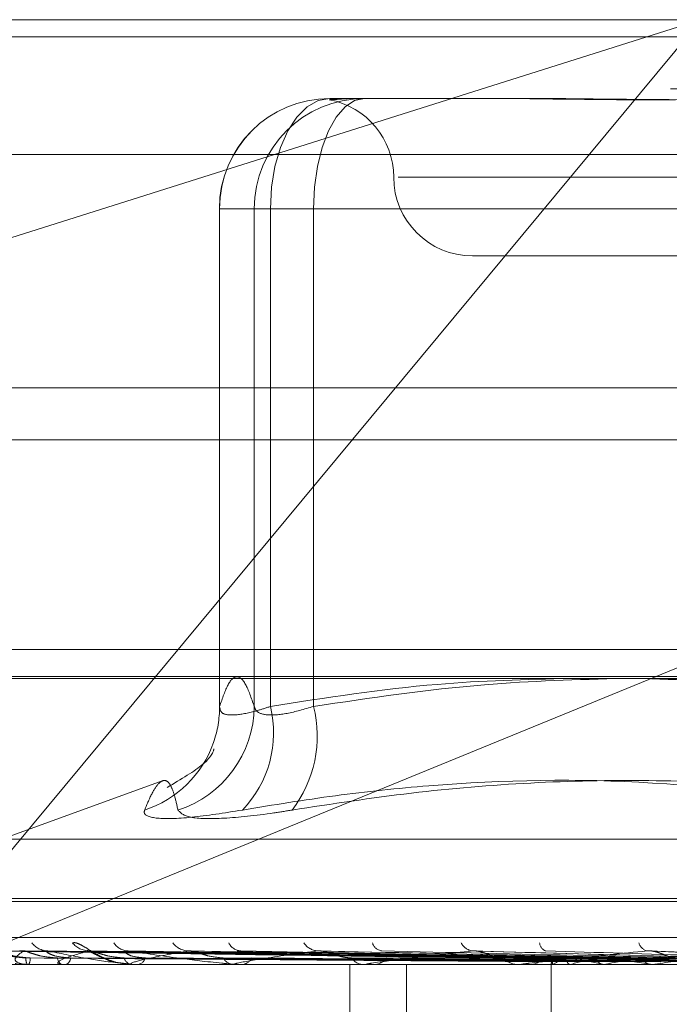
# Model space of a CAD drawing. Units: inches. Extents: x 0 to 23.4, y 0 to 16.5.
# Drawn here: x 7.3 to 7.3, y 12.8 to 12.8 of the extents above; entities that cross this region are included whole.
import ezdxf

# ---------------------------------------------------------------- set-up
doc = ezdxf.new("R2010")
doc.units = ezdxf.units.IN
doc.header["$MEASUREMENT"] = 0
doc.linetypes.add('HIDDEN', pattern=[0.07500000000000001, 0.05, -0.025])

msp = doc.modelspace()

# ---------------------------------------------------------------- linework, layer by layer
at = {"color": 7, "linetype": 'HIDDEN', "lineweight": 0}
for p, q in [((7.2782800847, 12.8354490393), (7.387845748, 12.8354490393)), ((7.284600273, 12.8216869686), (7.3281456007, 12.8354490393)), ((7.3281456007, 12.8354490393), (7.2994770088, 12.8009111262)), ((7.8270523861, 12.8348319689), (3.0021381004, 12.8348319689)), ((7.8270523861, 12.8329748261), (3.0021381004, 12.8329748261)), ((7.3148943523, 12.8326368908), (7.3151829775, 12.8326368908)), ((7.3151829775, 12.8326368908), (7.3158454671, 12.8326368908)), ((7.3158454671, 12.8326368908), (7.3161340923, 12.8326368908)), ((7.3161340923, 12.8326368908), (7.321903267, 12.8326368908)), ((7.3885442496, 12.8306353835), (7.2789785863, 12.8306353835)), ((7.3621616549, 12.8298247423), (7.3173373285, 12.8298247423)), ((7.3109573444, 12.8286998829), (7.3109573444, 12.8108841076)), ((7.3122009659, 12.8286998829), (7.3109612259, 12.8286998829)), ((7.3109612259, 12.8286998829), (7.3109612259, 12.810920664)), ((7.3127764255, 12.8286998829), (7.3109612259, 12.8286998829)), ((7.3122009659, 12.8286998829), (7.3143188927, 12.8286998829)), ((7.3122009659, 12.810920664), (7.3122009659, 12.8286998829)), ((7.3127764255, 12.810920664), (7.3127764255, 12.8286998829)), ((7.3127764255, 12.8286998829), (7.336317189, 12.8286998829)), ((7.3390993961, 12.8286998829), (7.3143188927, 12.8286998829)), ((7.3143188927, 12.8286998829), (7.3143188927, 12.810920664)), ((7.3199898164, 12.8270125938), (7.3405487539, 12.8270125938)), ((3.0021381004, 12.8204462547), (7.8270523861, 12.8204462547)), ((7.3870972867, 12.8129518514), (7.279028546, 12.8129518514)), ((7.2994770088, 12.8009111262), (7.3288762601, 12.8129518514)), ((7.278419785, 12.8119891203), (7.3879854484, 12.8119891203)), ((7.3089166857, 12.8082629746), (7.3031911209, 12.8061790395)), ((7.303297607, 12.8061790395), (7.3760521044, 12.8061790395)), ((7.3017144499, 12.8039529763), (7.3774392699, 12.8039529763)), ((7.3019104416, 12.8040649953), (7.3776352616, 12.8040649953)), ((7.2808179455, 12.8026659887), (7.3903836088, 12.8026659887)), ((7.3228239908, 12.8019051242), (7.3029727322, 12.8021809031)), ((7.3229714907, 12.8019052385), (7.3032179829, 12.8021811113)), ((7.3232859487, 12.8019050057), (7.3040544251, 12.8021806874)), ((7.3237231257, 12.801905357), (7.3047813191, 12.8021813276)), ((7.3243407094, 12.801904873), (7.3064240113, 12.8021804462)), ((7.3250517918, 12.8019054896), (7.3076062976, 12.8021815701)), ((7.3259502615, 12.8019047111), (7.3099959655, 12.8021801525)), ((7.3269096136, 12.8019056513), (7.3115909596, 12.8021818667)), ((7.3280565084, 12.8019044951), (7.3146414479, 12.802179755)), ((7.3305842662, 12.8019041516), (7.3201931815, 12.8021791332)), ((7.3333770342, 12.801909132), (7.3262667178, 12.8021964516)), ((7.3072447478, 12.8017892347), (7.3078189947, 12.8017124408)), ((7.3228025879, 12.8018482615), (7.3228013417, 12.8017032575)), ((7.3871879581, 12.8017032575), (7.2915749097, 12.8017032575)), ((7.3041082688, 12.8017032575), (7.3041000983, 12.8017032575)), ((7.3041150246, 12.8017064678), (7.3053318242, 12.8017064678)), ((7.3041369392, 12.8017032575), (7.3041461085, 12.8017032575)), ((7.3053650676, 12.8017032575), (7.3053398525, 12.8017032575)), ((7.3053855577, 12.8017064678), (7.3078125349, 12.8017064678)), ((7.3054500425, 12.8017032575), (7.3054762202, 12.8017032575)), ((7.3078619115, 12.8017032575), (7.3078205632, 12.8017032575)), ((7.3078953954, 12.8017064678), (7.3114445428, 12.8017064678)), ((7.3080001197, 12.8017032575), (7.3080423597, 12.8017032575)), ((7.311508558, 12.8017032575), (7.311452571, 12.8017032575)), ((7.3115538256, 12.8017064678), (7.3216005025, 12.8017064678)), ((7.3116950044, 12.8017032575), (7.31175178, 12.8017032575)), ((7.3156142634, 12.7792060696), (7.3156142634, 12.8017032575)), ((7.316173208, 12.8017032575), (7.3161046057, 12.8017032575)), ((7.3162286232, 12.8017064678), (7.3277573915, 12.8017064678)), ((7.3164011538, 12.8017032575), (7.316470413, 12.8017032575)), ((7.3176367134, 12.7792060696), (7.3176367134, 12.8017032575)), ((7.3216872687, 12.8017032575), (7.3216085307, 12.8017032575)), ((7.3217508286, 12.8017064678), (7.331223561, 12.8017064678)), ((7.3219484754, 12.8017032575), (7.3220277151, 12.8017032575)), ((7.3228019648, 12.8017032575), (7.3228019648, 12.796554382)), ((7.3228767452, 12.8017064678), (7.3228733305, 12.8017040605)), ((7.322880006, 12.8017064678), (7.3228835739, 12.8017040605)), ((7.3234806119, 12.8017064678), (7.323470338, 12.8017040605)), ((7.3234902763, 12.8017064678), (7.323500698, 12.8017040605)), ((7.3246697808, 12.8017064678), (7.324653019, 12.8017040605)), ((7.3246854996, 12.8017064678), (7.3247023983, 12.8017040605)), ((7.3264012722, 12.8017064678), (7.3263786283, 12.8017040605)), ((7.3264224772, 12.8017064678), (7.3264452422, 12.8017040605))]:
    msp.add_line(p, q, dxfattribs=at)
at = {"color": 7, "linetype": 'Continuous', "lineweight": 15}
for p, q in [((3.0021381004, 12.8348319689), (7.8270523861, 12.8348319689)), ((7.8270523861, 12.8223033975), (3.0021381004, 12.8223033975)), ((3.0021381004, 12.8204462547), (7.8270523861, 12.8204462547)), ((2.8612951608, 12.8119258672), (7.9609116935, 12.8119258672))]:
    msp.add_line(p, q, dxfattribs=at)
at = {"color": 7, "linetype": 'HIDDEN', "lineweight": 0, "flags": 128}
for points in [[(7.3127764255, 12.8286998829), (7.3128171209, 12.829467955), (7.3129376431, 12.8302065106), (7.3131333606, 12.8308871673), (7.3133967519, 12.8314837679), (7.3137176952, 12.8319733853), (7.3140838568, 12.8323372039), (7.3144811653, 12.8325612423), (7.3148943523, 12.8326368908)], [(7.3143188927, 12.8286998829), (7.3143537712, 12.829467955), (7.3144570665, 12.8302065106), (7.314624809, 12.8308871673), (7.3148505523, 12.8314837679), (7.3151256214, 12.8319733853), (7.3154394454, 12.8323372039), (7.3157799644, 12.8325612423), (7.3161340923, 12.8326368908)], [(7.3039799052, 12.8021917825), (7.3038919416, 12.8021970666), (7.3038317859, 12.8022061611)]]:
    msp.add_lwpolyline(points, dxfattribs=at)
at = {"color": 7, "linetype": 'HIDDEN', "lineweight": 0}
for centre, radius, start, end in [((7.3148943523, 12.8286998829), 0.0039370078740166, 90, 180), ((7.314896294, 12.8287018227), 0.0039350685602757, 90.0282718397, 180.0282439666), ((7.316136034, 12.8287018227), 0.0039350685602801, 90.0282718398, 180.0282439665), ((7.3143655194, 12.8298247423), 0.002812148481441, 0, 79.6176968287), ((7.3199898164, 12.8298247423), 0.0028121484814401, 180, 270), ((7.3082704021, 12.8109620087), 0.0039307812038486, 287.8804231553, 359.3973405683), ((7.3071109773, 12.8108952995), 0.0038503321847375, 340.8535624249, 0.3774461307), ((7.3089131193, 12.8099804076), 0.0039760806347029, 316.0540001428, 13.6787740067), ((7.3100986348, 12.8098680699), 0.0043495437793315, 322.5141343045, 14.0046732769), ((7.307084217, 12.8109114863), 0.0038809266920436, 288.0277397045, 340.7573855288), ((7.3048426902, 12.8029160716), 0.0007243407779783, 217.0387885754, 269.3159067178), ((7.3063240729, 12.8029896606), 0.0007980110375496, 219.7145481916, 268.9542146892), ((7.3077151617, 12.8028127104), 0.0006211454462114, 212.4134549487, 268.4838333956), ((7.3098697569, 12.8029106622), 0.0007193051720467, 216.8020410761, 268.0293370625), ((7.3117489179, 12.8026980825), 0.0005071766056902, 205.4970494773, 266.6309137191), ((7.3144982957, 12.8028076921), 0.0006171834955259, 212.0957009933, 266.3181897703), ((7.316802121, 12.8025880901), 0.0003997345255022, 195.7239448162, 262.4921775251), ((7.3200455704, 12.8026959447), 0.0005079464546296, 205.1888711381, 263.001821093), ((7.3227033122, 12.8024972776), 0.0003196518404545, 183.1413445882, 252.8842637698), ((7.3263194782, 12.8025923785), 0.0004126680038648, 195.8369750324, 256.1071670597), ((7.3045045119, 12.8019119934), 0.000455105573486, 176.3096875537, 207.3002694277), ((7.3038224038, 12.8019145097), 0.0003865387991694, 326.8712151276, 3.9721044646), ((7.3054574427, 12.8019546282), 0.0002775151509274, 182.7557701146, 244.9300004762), ((7.3053680025, 12.8019618168), 0.0002802926730063, 292.7113168442, 355.7993701337), ((7.3078819216, 12.8020363061), 0.0003386535420427, 196.2950175656, 259.5613084899), ((7.3079846774, 12.8020471371), 0.0003486838567168, 279.5221322058, 342.3275788026), ((7.3114880913, 12.8021453257), 0.0004434928959576, 207.3919575728, 265.4061384788), ((7.3117182998, 12.8021582473), 0.0004562199988304, 274.2084948847, 331.6039289222), ((7.3161248373, 12.8022660682), 0.0005631742629969, 215.2187777963, 267.9412503417), ((7.3164514739, 12.8022792294), 0.000576283196321, 271.8833204529, 324.0966525417), ((7.3216189143, 12.8023812358), 0.0006780577833047, 220.4541073159, 269.1225555848), ((7.3220181685, 12.8023927509), 0.0006895594649274, 270.7932501515, 319.1019171993), ((7.3229724049, 12.8018458941), 0.0001672640181776, 158.7638444079, 236.4672236157), ((7.3236134548, 12.8007836508), 0.0011808184835697, 108.030848235, 128.6013034539), ((7.3260711034, 12.7931121586), 0.0089762351314159, 101.5547446999, 106.7738254904), ((7.3273244429, 12.8158907462), 0.0144276739563027, 255.7583823936, 259.4607858497), ((7.3304021287, 12.7713506733), 0.0308922979754156, 98.4643750701, 100.6937325447), ((7.3326856549, 12.8464381342), 0.0451680127558563, 260.3709372069, 262.0294544586), ((7.336814258, 12.7277817315), 0.074654517029247, 96.8298336445, 98.0178918538), ((7.3041076708, 12.8017132293), 9.989747181e-06, 273.4318859383, 317.4024134692), ((7.3053648842, 12.8017714231), 6.81658054119e-05, 270.1541566219, 287.6548828838), ((7.307861815, 12.801880489), 0.0001772315261753, 270.0311794386, 280.9219699673), ((7.3115085022, 12.8020248019), 0.0003215444229981, 270.0099592756, 278.1031481297), ((7.3161731762, 12.8021836869), 0.0004804294492332, 270.003787982, 276.6273412728), ((7.3216872525, 12.8023343816), 0.0006311240652901, 270.0014709792, 275.7814776289)]:
    msp.add_arc(centre, radius, start, end, dxfattribs=at)
for points, knots in [([(7.315845467114877, 12.8326368907886), (7.31584094846392, 12.83263688759009), (7.31574044612593, 12.83263681644998), (7.315558930412235, 12.83263202352956), (7.315334287494251, 12.8326188969717), (7.315151520075785, 12.83260473856797), (7.315000590463472, 12.83259287540274), (7.314904117295889, 12.8325876432193), (7.314881511468652, 12.8325907708446), (7.314872901038648, 12.83259196213915)], [0, 0, 0, 0, 0.0077016456970462, 0.1712974528335006, 0.3350461669160557, 0.4992486182722298, 0.6636060170258757, 0.8718694603176529, 1, 1, 1, 1]), ([(7.31492255535928, 12.83261646778345), (7.314946309411554, 12.832620538852), (7.315004082423509, 12.83263044023176), (7.31510794734076, 12.83263679702995), (7.315180393398375, 12.83263688755952), (7.315182977464844, 12.8326368907886)], [0, 0, 0, 0, 0.4023975074968185, 0.9786842153509797, 1, 1, 1, 1]), ([(7.320374901941489, 12.8326368907886), (7.32039134849949, 12.83263688732868), (7.321807639068619, 12.83263658937849), (7.323773676498805, 12.83259697233767), (7.32739670998, 12.83258303106281), (7.330092167756611, 12.83262051933678), (7.332365960790137, 12.83263679995722), (7.33293429438125, 12.83263688766034), (7.332954566178288, 12.8326368907886)], [0, 0, 0, 0, 0.0044186914453895, 0.3805143314232968, 0.5000020268400114, 0.8761189857768974, 0.9955813085544392, 1, 1, 1, 1]), ([(7.335145420909932, 12.8326368907886), (7.33512445578574, 12.83263688732868), (7.333319050200468, 12.83263658937848), (7.330990898858301, 12.83259697233767), (7.327089226558708, 12.83258303106281), (7.324447880022835, 12.83262051933679), (7.322416818234478, 12.83263679995721), (7.321920953925286, 12.83263688766034), (7.3219032670231, 12.8326368907886)], [0, 0, 0, 0, 0.0044186914454829, 0.380514331423274, 0.5000020268400968, 0.8761189857771292, 0.9955813085544887, 1, 1, 1, 1]), ([(7.310961225945943, 12.81092066401712), (7.311062728099719, 12.81121380751576), (7.311266229105613, 12.81180152900366), (7.311575986310319, 12.81206370539482), (7.311888621369826, 12.8118194654521), (7.312096654977327, 12.8112208287012), (7.312200965883696, 12.81092066401712)], [0, 0, 0, 0, 0.2466534549155348, 0.4945139025594936, 0.7465423322004549, 1, 1, 1, 1]), ([(7.323488931993111, 12.81192586716648), (7.321899632718039, 12.81188523242295), (7.318313434386374, 12.81179354154273), (7.314756840166485, 12.81123286496692), (7.31277642553641, 12.81092066401712)], [0, 0, 0, 0, 0.4431710485835744, 1, 1, 1, 1]), ([(7.314318892668267, 12.81092066401712), (7.316347456696323, 12.81122498954844), (7.320028919853011, 12.81177728329698), (7.323741011967948, 12.81187982714608), (7.325407662851316, 12.81192586716648)], [0, 0, 0, 0, 0.5510211407033879, 1, 1, 1, 1]), ([(7.336317189014219, 12.81092066401712), (7.334390111699314, 12.81122498954844), (7.330892827888296, 12.81177728329698), (7.327366447450408, 12.81187982714608), (7.325783177183954, 12.81192586716648)], [0, 0, 0, 0, 0.551021140702145, 1, 1, 1, 1]), ([(7.31277642553641, 12.81092066401712), (7.312612708801703, 12.8108672996565), (7.312143776648128, 12.81071444866912), (7.311501732855995, 12.81059331807852), (7.311007456218062, 12.81063335335795), (7.310976626200682, 12.8108249549257), (7.310961225945943, 12.81092066401712)], [0, 0, 0, 0, 0.1488797913314883, 0.4264348497927936, 0.713491909069184, 1, 1, 1, 1]), ([(7.312200965883696, 12.81092066401712), (7.312218806568174, 12.8108672996565), (7.3122699074566, 12.81071444866912), (7.312616005390849, 12.81059331807852), (7.313328793896798, 12.81063335335795), (7.313989070398163, 12.8108249549257), (7.314318892668267, 12.81092066401712)], [0, 0, 0, 0, 0.1488797913322841, 0.4264348497936963, 0.7134919090684718, 1, 1, 1, 1]), ([(7.310751233481253, 12.80936989051178), (7.310757020382958, 12.80939467878732), (7.310774266434615, 12.80946855249422), (7.310674999638728, 12.80896760625738), (7.309585666832739, 12.80832306442079), (7.309092165408678, 12.80803106705095)], [0, 0, 0, 0, 0.216436573662074, 0.645021553913161, 1, 1, 1, 1]), ([(7.309477275608782, 12.80722108676993), (7.309437696729901, 12.80740295346893), (7.309358475928414, 12.80776697655564), (7.309213899497593, 12.80813994242464), (7.309036405166034, 12.80832304145525), (7.308814448399317, 12.8082296246219), (7.308562192198776, 12.8078759033549), (7.308377665897135, 12.80743955852579), (7.308285276157569, 12.80722108676993)], [0, 0, 0, 0, 0.1460701271535428, 0.2923729239912699, 0.4678607677316442, 0.6439417425230863, 0.8217266081559619, 1, 1, 1, 1]), ([(7.311775874225424, 12.80722108676993), (7.312881508153355, 12.80740303836316), (7.31509453713247, 12.80776723137354), (7.319983232990884, 12.80827857186489), (7.326477889513606, 12.8084098922535), (7.331754795076297, 12.80761904091479), (7.334410118950603, 12.80722108676993)], [0, 0, 0, 0, 0.1461091005489055, 0.2924509328617622, 0.6439633213265653, 1, 1, 1, 1]), ([(7.337376257119901, 12.80722108676994), (7.336231096177306, 12.80740295346893), (7.333938950207749, 12.80776697655565), (7.33024079460173, 12.80813994242464), (7.32628181662284, 12.80832304145525), (7.32205453840885, 12.8082296246219), (7.317801587919355, 12.8078759033549), (7.314968500305406, 12.80743955852579), (7.31355001294351, 12.80722108676993)], [0, 0, 0, 0, 0.1460701271534565, 0.2923729239913823, 0.4678607677316489, 0.6439417425230849, 0.8217266081560344, 1, 1, 1, 1]), ([(7.311775874225424, 12.80722108676993), (7.311133444594173, 12.80712043879887), (7.309848098082489, 12.80691906652054), (7.308642067511048, 12.80689762956055), (7.308248729832321, 12.80703927090804), (7.308278214390199, 12.80718595488424), (7.308285276157569, 12.80722108676993)], [0, 0, 0, 0, 0.3031799493562111, 0.6065898448021475, 0.9057753889705132, 0.9999999999999999, 0.9999999999999999, 0.9999999999999999, 0.9999999999999999]), ([(7.309477275608783, 12.80722108676993), (7.30957587215787, 12.80712043879887), (7.309773140036357, 12.80691906652054), (7.311032361053962, 12.80689762956055), (7.31242380118334, 12.80703927090804), (7.313332397481306, 12.80718595488424), (7.31355001294351, 12.80722108676993)], [0, 0, 0, 0, 0.3031799493562352, 0.6065898448023894, 0.9057753889705428, 0.9999999999999999, 0.9999999999999999, 0.9999999999999999, 0.9999999999999999]), ([(7.305710213023357, 12.80247976091138), (7.305750316068182, 12.80248603466498), (7.305795584117795, 12.80249311643621), (7.305920178137495, 12.80245369608692), (7.306015498216549, 12.80240693985976), (7.306210398853752, 12.80229521011984), (7.306468090471982, 12.80213539913924), (7.306854747729447, 12.8019187725577), (7.307131736659136, 12.80183165127395), (7.307265270319395, 12.80178965095315)], [0, 0, 0, 0, 0.1545859529117808, 0.174495592954785, 0.3283021387427683, 0.3646440652757565, 0.5657748553903129, 0.7906642947751723, 1, 1, 1, 1]), ([(7.322816498910507, 12.80190647924645), (7.322255176859261, 12.80191429883214), (7.319448562701901, 12.80195339681494), (7.312822289202924, 12.80204737041182), (7.306759284931788, 12.8021359740946), (7.302940410860327, 12.8021917824516)], [0, 0, 0, 0, 0.0846963374235044, 0.4234822757477993, 1, 1, 1, 1]), ([(7.304050350028566, 12.80194128558702), (7.303841908072019, 12.80195514433657), (7.30355810714255, 12.80197401350317), (7.303225284723881, 12.80207237733092), (7.303070281668921, 12.80213299468855), (7.30298719901354, 12.80217295519528), (7.302974030451188, 12.80217890003098), (7.302972701601129, 12.80217949992906)], [0, 0, 0, 0, 0.5020404743172203, 0.6835454608247042, 0.8666108820155426, 0.98653959842682, 0.9999999999999999, 0.9999999999999999, 0.9999999999999999, 0.9999999999999999]), ([(7.304208014072366, 12.80194128558702), (7.304002315789115, 12.80195514729259), (7.303722250465682, 12.80197402048392), (7.303415051724294, 12.80207236857212), (7.303283566629958, 12.80213302393974), (7.303221163406652, 12.80217303018641), (7.303218291090169, 12.80217899423788), (7.303217983126559, 12.80217963369069)], [0, 0, 0, 0, 0.5015678330254446, 0.6829019433672315, 0.8657950193281558, 0.9856108299813167, 1, 1, 1, 1]), ([(7.322994345563693, 12.80190647924645), (7.32243665620561, 12.80191429883214), (7.319648205539314, 12.80195339681494), (7.31306119543642, 12.80204737041182), (7.307028425540801, 12.8021359740946), (7.303228595043706, 12.8021917824516)], [0, 0, 0, 0, 0.0846963374235248, 0.4234822757478043, 1, 1, 1, 1]), ([(7.303979905225432, 12.8021917824516), (7.303849145619497, 12.80210402127728), (7.303629759461188, 12.80195677712842), (7.303669328989342, 12.80179719279871), (7.303888396387148, 12.80172517137803), (7.303999269516197, 12.80171113900727), (7.304060728204292, 12.80170709036165), (7.304098357404238, 12.80170665891579), (7.304115024550588, 12.80170646781496)], [0, 0, 0, 0, 0.5273188798740663, 0.884726306975901, 0.9590362595962121, 0.9800473728110018, 0.9911623590749297, 1, 1, 1, 1]), ([(7.304054368064234, 12.8021793623906), (7.304031996543761, 12.80218633677542), (7.303993395007026, 12.80219837091376), (7.303983898170387, 12.80219373262157), (7.303979905225385, 12.8021917824516)], [0, 0, 0, 0, 0.5795499963199301, 0.9999999999999999, 0.9999999999999999, 0.9999999999999999, 0.9999999999999999]), ([(7.323247957197034, 12.80190647924645), (7.322703290094067, 12.80191429883214), (7.319979950793852, 12.80195339681494), (7.313553904687631, 12.80204737041182), (7.30767979881234, 12.8021359740946), (7.303979905225432, 12.8021917824516)], [0, 0, 0, 0, 0.0846963374234693, 0.4234822757477941, 1, 1, 1, 1]), ([(7.3051802484398, 12.80194128558702), (7.304976595632775, 12.80195514124849), (7.304699315295935, 12.80197400621056), (7.304352902596014, 12.80207238648103), (7.304179973346103, 12.80213296413055), (7.304079357903651, 12.8021728783493), (7.3040565222026, 12.80217880346255), (7.304054368064234, 12.8021793623906)], [0, 0, 0, 0, 0.5025273906912411, 0.6842084142981628, 0.8674513860141911, 0.9874964182604358, 1, 1, 1, 1]), ([(7.305647542181863, 12.80194128558702), (7.305452021239768, 12.80195515033839), (7.305185812718141, 12.80197402767669), (7.304915344898098, 12.80207235954729), (7.304812119639552, 12.80213305407936), (7.304772796749798, 12.80217310895528), (7.304780479728215, 12.80217909315908), (7.304781353485496, 12.80217977372088)], [0, 0, 0, 0, 0.5010739945158638, 0.6822295651608117, 0.8649425664953029, 0.9846404077346048, 1, 1, 1, 1]), ([(7.304781353485496, 12.80217977372088), (7.304783370470441, 12.80218654006251), (7.304786891093899, 12.8021983506321), (7.304819930922833, 12.8021937481471), (7.304834042048284, 12.8021917824516)], [0, 0, 0, 0, 0.5729056140387527, 1, 1, 1, 1]), ([(7.323775069315169, 12.80190647924645), (7.323241168996697, 12.80191429883214), (7.320571663693787, 12.80195339681494), (7.314261988694379, 12.80204737041182), (7.308477493196532, 12.8021359740946), (7.304834042048332, 12.8021917824516)], [0, 0, 0, 0, 0.0846963374234665, 0.423482275747773, 1, 1, 1, 1]), ([(7.304834042048332, 12.8021917824516), (7.305262145683716, 12.80210402127728), (7.305980410405103, 12.80195677712842), (7.307006021082316, 12.80179719279871), (7.307648191034951, 12.80172517137803), (7.307834076402218, 12.80171113900727), (7.307913969664072, 12.80170709036165), (7.307950179939237, 12.80170665891579), (7.307966218599544, 12.80170646781496)], [0, 0, 0, 0, 0.5273188798743323, 0.8847263069757301, 0.9590362595960326, 0.9800473728113885, 0.9911623590755431, 1, 1, 1, 1]), ([(7.306309508104299, 12.8021917824516), (7.305992747697416, 12.80210402127728), (7.305461292679071, 12.80195677712842), (7.305152784718432, 12.80179719279872), (7.305207612895947, 12.80172517137803), (7.305284063250578, 12.80171113900727), (7.305334543071242, 12.80170709036165), (7.305369897933196, 12.80170665891579), (7.305385557704311, 12.80170646781496)], [0, 0, 0, 0, 0.527318879874023, 0.8847263069756494, 0.9590362595954992, 0.9800473728111583, 0.9911623590748659, 1, 1, 1, 1]), ([(7.30634151984412, 12.80219895660995), (7.306320478279527, 12.80219830814909), (7.306269855799349, 12.80219674806087), (7.30623569045202, 12.80220863672631), (7.30624151638871, 12.80220678211926), (7.306285191426779, 12.80218972534892), (7.306372305073943, 12.80214859368829), (7.306532984177386, 12.80206618735953), (7.306808966005521, 12.80193647610957), (7.307062258631082, 12.80181155891334), (7.307228869209119, 12.80179117717083), (7.307244747812727, 12.80178923471547)], [0, 0, 0, 0, 0.0591512953482418, 0.1423081094211566, 0.2093754025165308, 0.2772318673324281, 0.3689259594115551, 0.4846111079114606, 0.6723483798585153, 0.9687735901343805, 1, 1, 1, 1]), ([(7.306423933803792, 12.80217920983182), (7.306394362608279, 12.80218626150014), (7.306343549683567, 12.80219837855815), (7.306319543569974, 12.80219372698538), (7.306309508104254, 12.8021917824516)], [0, 0, 0, 0, 0.5819620830754881, 1, 1, 1, 1]), ([(7.324273126396648, 12.80190647924645), (7.323764799930175, 12.80191429883214), (7.321223164065001, 12.80195339681494), (7.315229599400722, 12.80204737041182), (7.309756697412443, 12.8021359740946), (7.306309508104299, 12.8021917824516)], [0, 0, 0, 0, 0.0846963374235567, 0.4234822757478079, 1, 1, 1, 1]), ([(7.307556871833556, 12.80194128558702), (7.307365367798992, 12.80195513776408), (7.307104628435829, 12.80197399798199), (7.306757150611449, 12.80207239680548), (7.30657253344887, 12.80213292965066), (7.306458180892809, 12.80217279343037), (7.306426672549998, 12.80217869671098), (7.306423933803792, 12.80217920983182)], [0, 0, 0, 0, 0.5030685882786845, 0.6849452735231593, 0.8683855890169617, 0.9885599039325877, 1, 1, 1, 1]), ([(7.308316906060529, 12.80194128558702), (7.308138628205215, 12.80195515372434), (7.307895896742313, 12.80197403567271), (7.307671939997647, 12.80207234951461), (7.307600693952319, 12.80213308758481), (7.307586037542817, 12.80217319835286), (7.307604174449041, 12.80217920539052), (7.307606368535017, 12.80217993208321)], [0, 0, 0, 0, 0.5005166752915031, 0.6814707557745426, 0.863980534687826, 0.9835452420819215, 1, 1, 1, 1]), ([(7.307606368535017, 12.80217993208321), (7.307616456758213, 12.80218661845975), (7.307634146358434, 12.80219834295529), (7.307679316729953, 12.80219375425607), (7.307698726836458, 12.8021917824516)], [0, 0, 0, 0, 0.5702911919431614, 1, 1, 1, 1]), ([(7.325130452774408, 12.80190647924645), (7.324639638044117, 12.80191429883214), (7.32218556098156, 12.80195339681494), (7.316381269179824, 12.80204737041182), (7.311054114818396, 12.8021359740946), (7.307698726836505, 12.8021917824516)], [0, 0, 0, 0, 0.0846963374235824, 0.423482275747831, 1, 1, 1, 1]), ([(7.307698726836505, 12.8021917824516), (7.308290934715219, 12.80210402127728), (7.309284530638847, 12.80195677712842), (7.310579778421204, 12.80179719279871), (7.311322765660626, 12.80172517137803), (7.31152122036362, 12.80171113900727), (7.311601683267199, 12.80170709036165), (7.311634730305827, 12.80170665891579), (7.311649367870006, 12.80170646781496)], [0, 0, 0, 0, 0.5273188798738598, 0.8847263069755383, 0.9590362595959763, 0.9800473728109754, 0.9911623590750872, 1, 1, 1, 1]), ([(7.30984502157916, 12.80219178245159), (7.309353708917739, 12.80210402127728), (7.308529393208405, 12.80195677712842), (7.307883958040511, 12.80179719279871), (7.30777256536452, 12.80172517137803), (7.307811829829741, 12.80171113900727), (7.307849506310732, 12.80170709036165), (7.307881309017863, 12.80170665891579), (7.307895395428812, 12.80170646781496)], [0, 0, 0, 0, 0.5273188798741424, 0.8847263069752188, 0.959036259596136, 0.9800473728112041, 0.9911623590751902, 1, 1, 1, 1]), ([(7.309995875336556, 12.80217902570417), (7.309959974524085, 12.80218617073373), (7.309898588477805, 12.80219838786991), (7.30986073638079, 12.80219372026844), (7.30984502157912, 12.80219178245159)], [0, 0, 0, 0, 0.5848366957331655, 1, 1, 1, 1]), ([(7.325854954223415, 12.80190647924645), (7.32540134063637, 12.80191429883214), (7.323133269548581, 12.80195339681494), (7.317788809369279, 12.80204737041182), (7.312914916205377, 12.8021359740946), (7.30984502157916, 12.80219178245159)], [0, 0, 0, 0, 0.0846963374234078, 0.423482275747688, 0.9999999999999999, 0.9999999999999999, 0.9999999999999999, 0.9999999999999999]), ([(7.31109432284816, 12.80194128558701), (7.310921887861012, 12.8019551334735), (7.310687111665103, 12.80197398784965), (7.310351133752175, 12.80207240951861), (7.310161486051592, 12.80213288719345), (7.310037728276953, 12.80217269139918), (7.309998896954431, 12.80217856839224), (7.309995875336556, 12.80217902570417)], [0, 0, 0, 0, 0.5037233299605406, 0.6858367269567138, 0.86951578926152, 0.9898465105504917, 1, 1, 1, 1]), ([(7.314458662981345, 12.80219178245159), (7.313810555385079, 12.80210402127728), (7.312723171902233, 12.80195677712842), (7.311764137235691, 12.80179719279871), (7.311490549727748, 12.80172517137803), (7.311491209183485, 12.80171113900727), (7.311514720598601, 12.80170709036165), (7.31154182171822, 12.80170665891579), (7.31155382564941, 12.80170646781496)], [0, 0, 0, 0, 0.5273188798740144, 0.8847263069757093, 0.959036259595735, 0.9800473728107914, 0.9911623590753098, 1, 1, 1, 1]), ([(7.311591069040324, 12.80218012761074), (7.311608649919658, 12.80218671535957), (7.311639655738269, 12.8021983335808), (7.311695104123026, 12.80219376190268), (7.311719112236075, 12.8021917824516)], [0, 0, 0, 0, 0.5670187120225662, 1, 1, 1, 1]), ([(7.327011508851768, 12.80190647924645), (7.326581519032819, 12.80191429883214), (7.324431566949702, 12.80195339681494), (7.319342440574267, 12.80204737041182), (7.314665164587651, 12.8021359740946), (7.311719112236113, 12.80219178245159)], [0, 0, 0, 0, 0.0846963374236672, 0.4234822757476904, 0.9999999999999999, 0.9999999999999999, 0.9999999999999999, 0.9999999999999999]), ([(7.314641355672394, 12.8021787794106), (7.314600137339625, 12.80218604946551), (7.314530112042027, 12.80219840046867), (7.31447948847423, 12.80219371142682), (7.314458662981345, 12.80219178245159)], [0, 0, 0, 0, 0.5886206011859265, 1, 1, 1, 1]), ([(7.327936269298274, 12.80190647924645), (7.327553763367569, 12.80191429883214), (7.32564123105567, 12.80195339681494), (7.321139038077094, 12.80204737041182), (7.317040308935314, 12.8021359740946), (7.314458662981345, 12.80219178245159)], [0, 0, 0, 0, 0.0846963374234749, 0.4234822757478012, 0.9999999999999999, 0.9999999999999999, 0.9999999999999999, 0.9999999999999999]), ([(7.315664748787201, 12.80194128558701), (7.315594149211214, 12.80194522005568), (7.31545074945286, 12.80195321163138), (7.315227590766042, 12.80200378980656), (7.315038629511795, 12.80206127372376), (7.314898795175075, 12.80210728925743), (7.314780579094971, 12.80214385357072), (7.314688701211765, 12.80217256168724), (7.314644259653033, 12.80217839804103), (7.314641355672394, 12.8021787794106)], [0, 0, 0, 0, 0.2487394382089251, 0.505232146701595, 0.6871540835572949, 0.7778741131325578, 0.8713920523398486, 0.9915962670835563, 1, 1, 1, 1]), ([(7.319983683289851, 12.8021917824516), (7.319202205055888, 12.80210402127728), (7.31789105467174, 12.80195677712842), (7.316653082518177, 12.80179719279871), (7.316227188343619, 12.80172517137803), (7.316189218955431, 12.80171113900727), (7.316197715540875, 12.80170709036165), (7.316219135567904, 12.80170665891579), (7.316228623165987, 12.80170646781496)], [0, 0, 0, 0, 0.5273188798744578, 0.8847263069757721, 0.9590362595961276, 0.9800473728110674, 0.9911623590753837, 1, 1, 1, 1]), ([(7.329350251279569, 12.80190647924645), (7.328996627324347, 12.80191429883214), (7.327228505090587, 12.80195339681494), (7.32303847842828, 12.80204737041182), (7.319180129757148, 12.8021359740946), (7.316749891043811, 12.80219178245159)], [0, 0, 0, 0, 0.0846963374235096, 0.4234822757477117, 1, 1, 1, 1]), ([(7.320193104165695, 12.80217840044923), (7.320147564577239, 12.80218586318571), (7.320070938578581, 12.80219842016426), (7.320008865659519, 12.802193698133), (7.319983683289851, 12.8021917824516)], [0, 0, 0, 0, 0.5943098850740793, 1, 1, 1, 1]), ([(7.330441847471598, 12.80190647924645), (7.330144273958179, 12.80191429883214), (7.328656404322985, 12.80195339681494), (7.325159199529717, 12.80204737041182), (7.321983773160382, 12.8021359740946), (7.319983683289851, 12.8021917824516)], [0, 0, 0, 0, 0.084696337423466, 0.4234822757477505, 1, 1, 1, 1]), ([(7.321102962549114, 12.80194128558702), (7.321047597304816, 12.80194521978541), (7.320935141067759, 12.80195321081214), (7.320748026885155, 12.80200379279032), (7.320580113121844, 12.8020612676595), (7.320449543791057, 12.80210729992856), (7.320334231581038, 12.80214380630222), (7.320243215686643, 12.80217235307754), (7.320195284272995, 12.80217813735766), (7.320193104165695, 12.80217840044923)], [0, 0, 0, 0, 0.2494068136496002, 0.5065876998400909, 0.6889977387581567, 0.7799611729167482, 0.873730023586949, 0.9942567498748469, 1, 1, 1, 1]), ([(7.326220393875427, 12.8021917824516), (7.325333789663271, 12.80210402127728), (7.323846260768882, 12.80195677712842), (7.322374094667405, 12.80179719279872), (7.321811286751378, 12.80172517137803), (7.321736060831872, 12.80171113900727), (7.321729235498919, 12.80170709036165), (7.321744200257768, 12.80170665891579), (7.32175082861623, 12.80170646781496)], [0, 0, 0, 0, 0.5273188798735091, 0.8847263069753492, 0.9590362595947792, 0.9800473728107207, 0.9911623590741537, 1, 1, 1, 1]), ([(7.332062151812942, 12.80190647924645), (7.331797674612546, 12.80191429883214), (7.330475286772479, 12.80195339681494), (7.327335798303862, 12.80204737041182), (7.324435827722024, 12.8021359740946), (7.322609237805915, 12.80219178245159)], [0, 0, 0, 0, 0.0846963374236175, 0.4234822757477602, 1, 1, 1, 1]), ([(7.327212412919418, 12.80194128558702), (7.327174281771949, 12.80194522727714), (7.327096830919642, 12.80195323352086), (7.326952542032831, 12.80200371008242), (7.326811701782105, 12.80206143575655), (7.326695195772341, 12.80210700413206), (7.326586680920038, 12.80214511655304), (7.326453944220812, 12.80218082788587), (7.326321515311686, 12.80219797841767), (7.326248976151941, 12.80219353375995), (7.326220393875427, 12.8021917824516)], [0, 0, 0, 0, 0.208882742824701, 0.4242764128069283, 0.5770481382053766, 0.6532316688238425, 0.7317647867950366, 0.8327081122904004, 0.934082735314301, 1, 1, 1, 1]), ([(7.333281130619984, 12.80190647924645), (7.333079244605947, 12.80191429883214), (7.332069813132675, 12.80195339681494), (7.329703994617829, 12.80204737041182), (7.327566639203416, 12.8021359740946), (7.326220393875427, 12.8021917824516)], [0, 0, 0, 0, 0.0846963374234454, 0.4234822757479053, 1, 1, 1, 1]), ([(7.303663294756598, 12.80174588494617), (7.303663481735018, 12.8017458232072), (7.303799295418612, 12.80170097847763), (7.30394946301663, 12.80171400973424), (7.3040994238748, 12.80172702305035)], [0, 0, 0, 0, 0.00137672740944, 1, 1, 1, 1]), ([(7.322840677807639, 12.80180649727569), (7.322279786928202, 12.80181040804534), (7.31947533190968, 12.80182996189794), (7.313211503384702, 12.80187441780737), (7.307509411009486, 12.80191603770406), (7.304050350028571, 12.80194128558698)], [0, 0, 0, 0, 0.0895371415800589, 0.4476858070867062, 0.9999999999999999, 0.9999999999999999, 0.9999999999999999, 0.9999999999999999]), ([(7.322927951672368, 12.80180649727569), (7.322369363324095, 12.80181040804534), (7.319576420963954, 12.80182996189794), (7.313337006462176, 12.80187441780737), (7.307654931741255, 12.80191603770406), (7.304208014072362, 12.80194128558698)], [0, 0, 0, 0, 0.0895371415802022, 0.4476858070867082, 0.9999999999999999, 0.9999999999999999, 0.9999999999999999, 0.9999999999999999]), ([(7.323361834994283, 12.80180649727569), (7.32281891364145, 12.80181040804534), (7.320104306275856, 12.80182996189794), (7.314042454810814, 12.80187441780737), (7.308526433256405, 12.80191603770406), (7.305180248439811, 12.80194128558698)], [0, 0, 0, 0, 0.0895371415799853, 0.4476858070866185, 1, 1, 1, 1]), ([(7.323620502283609, 12.80180649727569), (7.323084405304797, 12.80181040804534), (7.32040391981687, 12.80182996189794), (7.314414428035024, 12.80187441780737), (7.308957735953309, 12.80191603770406), (7.305647542181849, 12.80194128558698)], [0, 0, 0, 0, 0.0895371415800408, 0.4476858070867009, 1, 1, 1, 1]), ([(7.324472587253714, 12.80180649727569), (7.323967258019745, 12.80181040804534), (7.321440611290111, 12.80182996189794), (7.315799827990953, 12.80187441780737), (7.310669240648175, 12.80191603770406), (7.307556871833576, 12.80194128558698)], [0, 0, 0, 0, 0.089537141580158, 0.4476858070868537, 0.9999999999999999, 0.9999999999999999, 0.9999999999999999, 0.9999999999999999]), ([(7.324893299057849, 12.80180649727569), (7.324399069390099, 12.80181040804534), (7.321927920503859, 12.80182996189794), (7.316404827280404, 12.80187441780737), (7.311370736907008, 12.80191603770406), (7.308316906060509, 12.80194128558698)], [0, 0, 0, 0, 0.0895371415802324, 0.4476858070868076, 1, 1, 1, 1]), ([(7.326132789105238, 12.80180649727569), (7.32568331590527, 12.80181040804534), (7.323435949407515, 12.80182996189794), (7.318420106879596, 12.80187441780737), (7.313860386542632, 12.80191603770406), (7.311094322848184, 12.80194128558698)], [0, 0, 0, 0, 0.0895371415800839, 0.4476858070867967, 1, 1, 1, 1]), ([(7.326700339803426, 12.80180649727569), (7.326265840194633, 12.80181040804534), (7.324093341669342, 12.80182996189794), (7.31923626598366, 12.80187441780737), (7.314806722460867, 12.80191603770406), (7.312119627942798, 12.80194128558698)], [0, 0, 0, 0, 0.089537141580111, 0.4476858070867126, 1, 1, 1, 1]), ([(7.328282436528331, 12.80180649727569), (7.327905064494901, 12.80181040804534), (7.326018203909711, 12.80182996189794), (7.321808587770637, 12.80187441780737), (7.317984534612705, 12.80191603770406), (7.315664748787234, 12.80194128558698)], [0, 0, 0, 0, 0.0895371415802272, 0.4476858070868329, 0.9999999999999999, 0.9999999999999999, 0.9999999999999999, 0.9999999999999999]), ([(7.328976313359599, 12.80180649727569), (7.328617247757702, 12.80181040804534), (7.326821919350461, 12.80182996189794), (7.322806408572806, 12.80187441780737), (7.319141507144595, 12.80191603770406), (7.316918267551998, 12.80194128558698)], [0, 0, 0, 0, 0.0895371415801841, 0.4476858070866819, 1, 1, 1, 1]), ([(7.330843835664265, 12.80180649727569), (7.330552204005895, 12.80181040804534), (7.329094045390991, 12.80182996189794), (7.325842802136068, 12.80187441780737), (7.32289262740177, 12.80191603770406), (7.321102962549152, 12.80194128558698)], [0, 0, 0, 0, 0.089537141580279, 0.4476858070867461, 1, 1, 1, 1]), ([(7.331638960112056, 12.80180649727569), (7.331368306083443, 12.80181040804534), (7.330015035640557, 12.80182996189794), (7.326986220792772, 12.80187441780737), (7.324218420545559, 12.80191603770406), (7.3225393895499, 12.80194128558698)], [0, 0, 0, 0, 0.0895371415800515, 0.4476858070870059, 0.9999999999999999, 0.9999999999999999, 0.9999999999999999, 0.9999999999999999]), ([(7.322840677807638, 12.80180649727569), (7.322838874596035, 12.8018218067425), (7.322832121449987, 12.80187914170255), (7.322823473630984, 12.80191425275491), (7.322817996108273, 12.80190814791253), (7.322816498910507, 12.80190647924645)], [0, 0, 0, 0, 0.2093091832097807, 0.7838766564349189, 1, 1, 1, 1]), ([(7.322869355571722, 12.80170344913153), (7.322861930034254, 12.80171255471009), (7.322850656159457, 12.80172637931916), (7.322843217122882, 12.80178610866322), (7.322840677807639, 12.80180649727569)], [0, 0, 0, 0, 0.6586499852810735, 1, 1, 1, 1]), ([(7.322927951672368, 12.80180649727569), (7.322931997191489, 12.8018218067425), (7.322947147926657, 12.80187914170256), (7.322969955511754, 12.80191425275491), (7.322989109980223, 12.80190814791253), (7.322994345563693, 12.80190647924645)], [0, 0, 0, 0, 0.2093091832061893, 0.7838766564350625, 1, 1, 1, 1]), ([(7.323361834994283, 12.80180649727569), (7.323354248224716, 12.8018218067425), (7.323325835273744, 12.80187914170256), (7.323286044605358, 12.80191425275491), (7.323256133063405, 12.80190814791253), (7.323247957197034, 12.80190647924645)], [0, 0, 0, 0, 0.2093091831993855, 0.7838766564283437, 0.9999999999999999, 0.9999999999999999, 0.9999999999999999, 0.9999999999999999]), ([(7.323462927781028, 12.80170344913153), (7.323438849498352, 12.80171255471009), (7.32340229247533, 12.80172637931916), (7.323372130712476, 12.80178610866322), (7.323361834994283, 12.80180649727569)], [0, 0, 0, 0, 0.6586499852914194, 1, 1, 1, 1]), ([(7.323620502283609, 12.80180649727569), (7.323630250317854, 12.8018218067425), (7.323666757347193, 12.80187914170256), (7.323720196010838, 12.80191425275491), (7.323763290178094, 12.80190814791253), (7.323775069315169, 12.80190647924645)], [0, 0, 0, 0, 0.2093091832020745, 0.7838766564337686, 1, 1, 1, 1]), ([(7.324472587253716, 12.80180649727569), (7.324459491131806, 12.8018218067425), (7.324410445293985, 12.80187914170256), (7.324340949914641, 12.80191425275491), (7.32428768543451, 12.80190814791253), (7.324273126396648, 12.80190647924645)], [0, 0, 0, 0, 0.2093091831997672, 0.7838766564312634, 1, 1, 1, 1]), ([(7.324642441306412, 12.80170344913153), (7.324602580530398, 12.80171255471009), (7.324542061625203, 12.80172637931916), (7.324490267260774, 12.80178610866322), (7.324472587253714, 12.80180649727569)], [0, 0, 0, 0, 0.6586499852764431, 1, 1, 1, 1]), ([(7.324893299057849, 12.80180649727569), (7.324908397287865, 12.8018218067425), (7.324964941152214, 12.80187914170256), (7.325047079481871, 12.80191425275491), (7.32511255581243, 12.80190814791253), (7.325130452774408, 12.80190647924645)], [0, 0, 0, 0, 0.2093091832048802, 0.7838766564263565, 1, 1, 1, 1]), ([(7.326132789105238, 12.80180649727569), (7.326114656958956, 12.8018218067425), (7.32604675087866, 12.80187914170256), (7.325950062532437, 12.80191425275491), (7.32587537023121, 12.80190814791253), (7.325854954223415, 12.80190647924645)], [0, 0, 0, 0, 0.2093091832048189, 0.7838766564400346, 1, 1, 1, 1]), ([(7.326365265455877, 12.80170344913154), (7.326338550468568, 12.80170643060164), (7.326284441627673, 12.8017124693053), (7.326205602938852, 12.80174690636411), (7.326157223809118, 12.8017864998905), (7.326132789105238, 12.80180649727569)], [0, 0, 0, 0, 0.3255400288640391, 0.6593524984141866, 1, 1, 1, 1]), ([(7.326700339803426, 12.80180649727569), (7.326720242539841, 12.8018218067425), (7.326794779596629, 12.80187914170256), (7.326902648899043, 12.80191425275491), (7.326988140907723, 12.80190814791253), (7.327011508851768, 12.80190647924645)], [0, 0, 0, 0, 0.2093091831994131, 0.7838766564367163, 1, 1, 1, 1]), ([(7.322869355571722, 12.80170344913153), (7.322309155190842, 12.80170341599685), (7.320449709048728, 12.80170330601448), (7.31859021410167, 12.80170327759862), (7.317290934239089, 12.80170325774368)], [0, 0, 0, 0, 0.3012727113692983, 1, 1, 1, 1]), ([(7.322883177924676, 12.80170344913153), (7.322323633425262, 12.80170341599685), (7.320466364319719, 12.80170330601448), (7.318609150862338, 12.80170327759862), (7.317311465139096, 12.80170325774368)], [0, 0, 0, 0, 0.3012727115000716, 1, 1, 1, 1]), ([(7.323462927781028, 12.80170344913153), (7.322922318620034, 12.80170341599685), (7.321127900670387, 12.80170330601448), (7.319333331226623, 12.80170327759862), (7.318079416584898, 12.80170325774368)], [0, 0, 0, 0, 0.3012727113549199, 1, 1, 1, 1]), ([(7.323503895264042, 12.80170344913153), (7.322965230042183, 12.80170341599685), (7.32117726451639, 12.80170330601448), (7.319389457080599, 12.80170327759862), (7.318140267238463, 12.80170325774368)], [0, 0, 0, 0, 0.3012727114072938, 1, 1, 1, 1]), ([(7.324642441306412, 12.80170344913153), (7.324140962388926, 12.80170341599685), (7.322476427572099, 12.80170330601448), (7.320811644047378, 12.80170327759862), (7.319648414369045, 12.80170325774368)], [0, 0, 0, 0, 0.3012727114007497, 1, 1, 1, 1]), ([(7.324709073247907, 12.80170344913153), (7.3242107560682, 12.80170341599685), (7.32255671585536, 12.80170330601448), (7.320902930460581, 12.80170327759862), (7.319747385475782, 12.80170325774368)], [0, 0, 0, 0, 0.3012727114122206, 1, 1, 1, 1]), ([(7.326365265455877, 12.80170344913154), (7.325921041536567, 12.80170341599685), (7.324446550477335, 12.80170330601448), (7.322971722485382, 12.80170327759862), (7.321941219921372, 12.80170325774368)], [0, 0, 0, 0, 0.3012727113728141, 1, 1, 1, 1]), ([(7.32645515360388, 12.80170344913153), (7.326015194947552, 12.80170341599685), (7.324554861370519, 12.80170330601448), (7.323094870129808, 12.80170327759862), (7.322074734408832, 12.80170325774368)], [0, 0, 0, 0, 0.3012727114180725, 1, 1, 1, 1]), ([(7.328569132875884, 12.80170344913154), (7.328198219364608, 12.80170341599685), (7.326967064011837, 12.80170330601448), (7.325735495679147, 12.80170327759862), (7.324874965277315, 12.80170325774368)], [0, 0, 0, 0, 0.3012727113945227, 1, 1, 1, 1]), ([(7.328679028438523, 12.80170344913153), (7.328313329557715, 12.80170341599685), (7.327099482876562, 12.80170330601448), (7.325886053677071, 12.80170327759862), (7.325038197582557, 12.80170325774368)], [0, 0, 0, 0, 0.3012727113619554, 1, 1, 1, 1])]:
    msp.add_open_spline(points, degree=3, knots=knots, dxfattribs=at)

doc.saveas('drawing.dxf')
